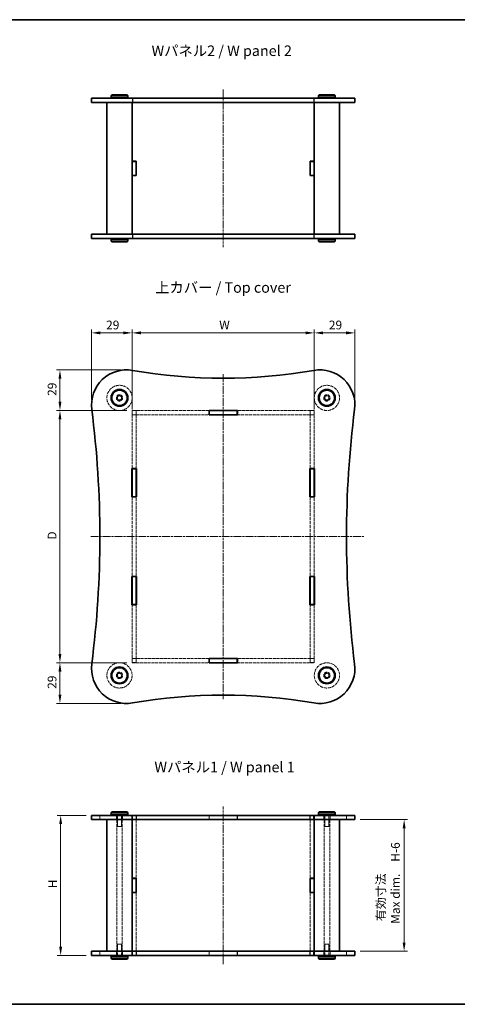
# Model space of a CAD drawing. Units: millimetres. Extents: x 14 to 3769, y 8 to 851.
# Drawn here: x 603 to 916, y 8 to 710 of the extents above; entities that cross this region are included whole.
import ezdxf

# ---------------------------------------------------------------- set-up
doc = ezdxf.new("R2010")
doc.units = ezdxf.units.MM
doc.linetypes.add('CHAIN', pattern=[0.3543, 0.2362, -0.0295, 0.0591, -0.0295])
doc.linetypes.add('DASHED', pattern=[0.2067, 0.1654, -0.0413])
doc.layers.get('Defpoints').update_dxf_attribs({"lineweight": 25})
for name, color, linetype, lineweight in [('Border (ISO)', 7, 'Continuous', 35), ('Centerline (ISO)', 131, 'Continuous', 18), ('Dimension (ISO)', 7, 'Continuous', 18), ('Dimension (ISO) @ 1', 7, 'Continuous', 18), ('Hidden (ISO)', 7, 'DASHED', 18), ('Hidden Narrow (ISO)', 7, 'DASHED', 18), ('Symbol (ISO)', 7, 'Continuous', 18), ('Visible (ISO)', 7, 'Continuous', 35), ('Visible Narrow (ISO)', 7, 'Continuous', 25)]:
    doc.layers.add(name, color=color, linetype=linetype, lineweight=lineweight)
doc.styles.add('Note Text (TK)', font='txt')
doc.dimstyles.new('Default - Method 1b (TK)', dxfattribs={"dimtxt": 2.5, "dimasz": 2.5, "dimexe": 1, "dimexo": 1.5, "dimgap": 1, "dimtad": 1, "dimtoh": 1, "dimrnd": 1e-08, "dimdsep": 46, "dimtxsty": 'Note Text (TK)', "dimcen": 0.09, "dimdle": 5, "dimclrd": 100, "dimclre": 100, "dimclrt": 7, "dimadec": 1, "dimazin": 1, "dimtfac": 1, "dimtmove": 0, "dimatfit": 3, "dimfxl": 1, "dimtolj": 1, "dimlwd": -1, "dimlwe": -1, "dimarcsym": 0})

# ---------------------------------------------------------------- blocks, each defined once
blk = doc.blocks.new('図面枠 tk図枠')
at = {"layer": 'Border (ISO)'}
for p, q in [((14.5, 289), (405.5, 289)), ((14.5, 8), (405.5, 8))]:
    blk.add_line(p, q, dxfattribs=at)
blk = doc.blocks.new('*D32')
at = {"layer": 'Defpoints', "color": 0}
for p in [(813.63, 487.05), (683.63, 428.56), (813.63, 428.56)]:
    blk.add_point(p, dxfattribs=at)
at = {"layer": 'Dimension (ISO)', "color": 100}
for p, q in [((683.63, 432.31), (683.63, 489.55)), ((689.88, 487.05), (807.38, 487.05)), ((813.63, 432.31), (813.63, 489.55))]:
    blk.add_line(p, q, dxfattribs=at)
for points in [[(689.88, 488.09), (689.88, 486), (683.63, 487.05)], [(807.38, 488.09), (807.38, 486), (813.63, 487.05)]]:
    blk.add_solid(points, dxfattribs=at)
at = {"layer": 'Dimension (ISO)', "color": 7, "insert": (743.91, 492.67), "char_height": 6.25, "attachment_point": 4, "style": 'Note Text (TK)'}
blk.add_mtext('\\A1; \\fＭＳ Ｐゴシック|b0|i0;W', dxfattribs=at)
blk = doc.blocks.new('*D33')
at = {"layer": 'Defpoints', "color": 0}
for p in [(683.63, 431.66), (632.14, 251.66), (683.63, 251.66)]:
    blk.add_point(p, dxfattribs=at)
at = {"layer": 'Dimension (ISO)', "color": 100}
for p, q in [((679.88, 431.66), (629.64, 431.66)), ((632.14, 425.41), (632.14, 257.91)), ((679.88, 251.66), (629.64, 251.66))]:
    blk.add_line(p, q, dxfattribs=at)
for points in [[(631.1, 425.41), (633.18, 425.41), (632.14, 431.66)], [(631.1, 257.91), (633.18, 257.91), (632.14, 251.66)]]:
    blk.add_solid(points, dxfattribs=at)
at = {"layer": 'Dimension (ISO)', "color": 7, "insert": (626.51, 337.61), "char_height": 6.25, "attachment_point": 4, "rotation": 90, "style": 'Note Text (TK)'}
blk.add_mtext('\\A1; \\fＭＳ Ｐゴシック|b0|i0;D', dxfattribs=at)
blk = doc.blocks.new('*D34')
at = {"layer": 'Defpoints', "color": 0}
for p in [(654.63, 142.81), (632.64, 42.81), (654.63, 42.81)]:
    blk.add_point(p, dxfattribs=at)
at = {"layer": 'Dimension (ISO)', "color": 100}
for p, q in [((650.88, 142.81), (630.14, 142.81)), ((632.64, 136.56), (632.64, 49.06)), ((650.88, 42.81), (630.14, 42.81))]:
    blk.add_line(p, q, dxfattribs=at)
for points in [[(631.6, 136.56), (633.68, 136.56), (632.64, 142.81)], [(631.6, 49.06), (633.68, 49.06), (632.64, 42.81)]]:
    blk.add_solid(points, dxfattribs=at)
at = {"layer": 'Dimension (ISO)', "color": 7, "insert": (627.01, 88.84), "char_height": 6.25, "attachment_point": 4, "rotation": 90, "style": 'Note Text (TK)'}
blk.add_mtext('\\A1; \\fＭＳ Ｐゴシック|b0|i0;H', dxfattribs=at)
blk = doc.blocks.new('*D35')
at = {"layer": 'Defpoints', "color": 0}
for p in [(683.63, 487.05), (654.63, 435.66), (683.63, 428.56)]:
    blk.add_point(p, dxfattribs=at)
at = {"layer": 'Dimension (ISO)', "color": 100}
for p, q in [((654.63, 439.41), (654.63, 489.55)), ((660.88, 487.05), (677.38, 487.05)), ((683.63, 432.31), (683.63, 489.55))]:
    blk.add_line(p, q, dxfattribs=at)
for points in [[(660.88, 488.09), (660.88, 486), (654.63, 487.05)], [(677.38, 488.09), (677.38, 486), (683.63, 487.05)]]:
    blk.add_solid(points, dxfattribs=at)
at = {"layer": 'Dimension (ISO)', "color": 7, "insert": (665.07, 492.67), "char_height": 6.25, "attachment_point": 4, "style": 'Note Text (TK)'}
blk.add_mtext('\\A1;29', dxfattribs=at)
blk = doc.blocks.new('*D36')
at = {"layer": 'Defpoints', "color": 0}
for p in [(842.63, 487.05), (842.63, 435.66), (813.63, 428.56)]:
    blk.add_point(p, dxfattribs=at)
at = {"layer": 'Dimension (ISO)', "color": 100}
for p, q in [((813.63, 432.31), (813.63, 489.55)), ((819.88, 487.05), (836.38, 487.05)), ((842.63, 439.41), (842.63, 489.55))]:
    blk.add_line(p, q, dxfattribs=at)
for points in [[(819.88, 488.09), (819.88, 486), (813.63, 487.05)], [(836.38, 488.09), (836.38, 486), (842.63, 487.05)]]:
    blk.add_solid(points, dxfattribs=at)
at = {"layer": 'Dimension (ISO)', "color": 7, "insert": (824.07, 492.67), "char_height": 6.25, "attachment_point": 4, "style": 'Note Text (TK)'}
blk.add_mtext('\\A1;29', dxfattribs=at)
blk = doc.blocks.new('*D37')
at = {"layer": 'Defpoints', "color": 0}
for p in [(679.63, 460.66), (632.14, 431.66), (683.63, 431.66)]:
    blk.add_point(p, dxfattribs=at)
at = {"layer": 'Dimension (ISO)', "color": 100}
for p, q in [((675.88, 460.66), (629.64, 460.66)), ((632.14, 454.41), (632.14, 437.91)), ((679.88, 431.66), (629.64, 431.66))]:
    blk.add_line(p, q, dxfattribs=at)
for points in [[(631.1, 454.41), (633.18, 454.41), (632.14, 460.66)], [(631.1, 437.91), (633.18, 437.91), (632.14, 431.66)]]:
    blk.add_solid(points, dxfattribs=at)
at = {"layer": 'Dimension (ISO)', "color": 7, "insert": (626.51, 442.1), "char_height": 6.25, "attachment_point": 4, "rotation": 90, "style": 'Note Text (TK)'}
blk.add_mtext('\\A1;29', dxfattribs=at)
blk = doc.blocks.new('*D38')
at = {"layer": 'Defpoints', "color": 0}
for p in [(632.14, 251.66), (683.63, 251.66), (679.63, 222.66)]:
    blk.add_point(p, dxfattribs=at)
at = {"layer": 'Dimension (ISO)', "color": 100}
for p, q in [((679.88, 251.66), (629.64, 251.66)), ((632.14, 228.91), (632.14, 245.41)), ((675.88, 222.66), (629.64, 222.66))]:
    blk.add_line(p, q, dxfattribs=at)
for points in [[(631.1, 245.41), (633.18, 245.41), (632.14, 251.66)], [(631.1, 228.91), (633.18, 228.91), (632.14, 222.66)]]:
    blk.add_solid(points, dxfattribs=at)
at = {"layer": 'Dimension (ISO)', "color": 7, "insert": (626.51, 233.1), "char_height": 6.25, "attachment_point": 4, "rotation": 90, "style": 'Note Text (TK)'}
blk.add_mtext('\\A1;29', dxfattribs=at)
blk = doc.blocks.new('*D39')
at = {"layer": 'Defpoints', "color": 0}
for p in [(842.63, 139.81), (842.63, 45.81), (877.76, 45.81)]:
    blk.add_point(p, dxfattribs=at)
at = {"layer": 'Dimension (ISO)', "color": 100}
for p, q in [((846.38, 139.81), (880.26, 139.81)), ((877.76, 133.56), (877.76, 52.06)), ((846.38, 45.81), (880.26, 45.81))]:
    blk.add_line(p, q, dxfattribs=at)
for points in [[(876.71, 133.56), (878.8, 133.56), (877.76, 139.81)], [(876.71, 52.06), (878.8, 52.06), (877.76, 45.81)]]:
    blk.add_solid(points, dxfattribs=at)
at = {"layer": 'Dimension (ISO)', "color": 7, "insert": (866.34, 65.41), "char_height": 6.25, "attachment_point": 4, "rotation": 90, "style": 'Note Text (TK)'}
blk.add_mtext('\\A1; \\fＭＳ Ｐゴシック|b0|i0;有効寸法\\P\\fＭＳ Ｐゴシック|b0|i0;Max dim.\u3000H-6', dxfattribs=at)

msp = doc.modelspace()

# ---------------------------------------------------------------- linework, layer by layer
at = {"layer": 'Centerline (ISO)', "linetype": 'CHAIN', "ltscale": 23.990969}
for p, q in [((748.6337, 660.6867), (748.6337, 548.1867)), ((748.6337, 457.5258), (748.6337, 225.617)), ((654.0865, 341.6621), (848.9313, 341.6621)), ((748.6337, 36.5624), (748.6337, 149.0624))]:
    msp.add_line(p, q, dxfattribs=at)
at = {"layer": 'Hidden (ISO)', "ltscale": 13.280116}
for p, q in [((738.5337, 431.6621), (683.6337, 431.6621)), ((683.6337, 428.6621), (738.5337, 428.6621)), ((813.6337, 431.6621), (758.7337, 431.6621)), ((758.7337, 428.6621), (813.6337, 428.6621)), ((738.5337, 254.6621), (683.6337, 254.6621)), ((813.6337, 254.6621), (758.7337, 254.6621)), ((683.6337, 251.6621), (738.5337, 251.6621)), ((758.7337, 251.6621), (813.6337, 251.6621))]:
    msp.add_line(p, q, dxfattribs=at)
at = {"layer": 'Hidden (ISO)', "ltscale": 2.285536}
for p, q in [((683.6337, 431.6621), (683.6337, 428.6621)), ((686.6337, 431.5621), (683.6337, 431.5621)), ((686.6337, 428.5621), (683.6337, 428.5621)), ((686.6337, 431.6621), (686.6337, 428.6621)), ((810.6337, 431.6621), (810.6337, 428.6621)), ((813.6337, 431.5621), (810.6337, 431.5621)), ((813.6337, 428.5621), (810.6337, 428.5621)), ((813.6337, 428.6621), (813.6337, 431.6621)), ((683.6337, 254.7621), (686.6337, 254.7621)), ((683.6337, 254.6621), (683.6337, 251.6621)), ((686.6337, 254.6621), (686.6337, 251.6621)), ((810.6337, 254.7621), (813.6337, 254.7621)), ((810.6337, 254.6621), (810.6337, 251.6621)), ((813.6337, 251.6621), (813.6337, 254.6621)), ((686.6337, 251.7621), (683.6337, 251.7621)), ((813.6337, 251.7621), (810.6337, 251.7621)), ((660.6337, 139.8124), (660.6337, 142.8124)), ((672.3837, 139.8124), (672.3837, 142.8124)), ((676.8837, 139.8124), (676.8837, 142.8124)), ((683.5337, 139.8124), (683.5337, 142.8124)), ((686.6337, 142.7624), (683.6337, 142.7624)), ((686.7337, 139.8124), (686.7337, 142.8124)), ((738.5337, 139.8124), (738.5337, 142.8124)), ((758.7337, 139.8124), (758.7337, 142.8124)), ((810.5337, 139.8124), (810.5337, 142.8124)), ((813.6337, 142.7624), (810.6337, 142.7624)), ((813.7337, 139.8124), (813.7337, 142.8124)), ((820.3837, 139.8124), (820.3837, 142.8124)), ((824.8837, 139.8124), (824.8837, 142.8124)), ((836.6337, 139.8124), (836.6337, 142.8124)), ((660.6337, 42.8124), (660.6337, 45.8124)), ((672.3837, 42.8124), (672.3837, 45.8124)), ((676.8837, 42.8124), (676.8837, 45.8124)), ((683.5337, 42.8124), (683.5337, 45.8124)), ((686.6337, 42.8624), (683.6337, 42.8624)), ((686.7337, 42.8124), (686.7337, 45.8124)), ((738.5337, 42.8124), (738.5337, 45.8124)), ((758.7337, 42.8124), (758.7337, 45.8124)), ((810.5337, 42.8124), (810.5337, 45.8124)), ((813.6337, 42.8624), (810.6337, 42.8624)), ((813.7337, 42.8124), (813.7337, 45.8124)), ((820.3837, 42.8124), (820.3837, 45.8124)), ((824.8837, 42.8124), (824.8837, 45.8124)), ((836.6337, 42.8124), (836.6337, 45.8124))]:
    msp.add_line(p, q, dxfattribs=at)
at = {"layer": 'Hidden (ISO)', "ltscale": 0.076088}
for p, q in [((683.6337, 428.6621), (683.6337, 428.5621)), ((686.6337, 428.5621), (686.6337, 428.6621)), ((810.6337, 428.6621), (810.6337, 428.5621)), ((813.6337, 428.5621), (813.6337, 428.6621)), ((683.6337, 254.7621), (683.6337, 254.6621)), ((686.6337, 254.7621), (686.6337, 254.6621)), ((810.6337, 254.7621), (810.6337, 254.6621)), ((813.6337, 254.7621), (813.6337, 254.6621))]:
    msp.add_line(p, q, dxfattribs=at)
at = {"layer": 'Hidden (ISO)', "ltscale": 12.368973}
for p, q in [((683.6337, 428.5621), (683.6337, 390.2121)), ((686.6337, 390.2121), (686.6337, 428.5621)), ((810.6337, 428.5621), (810.6337, 390.2121)), ((813.6337, 390.2121), (813.6337, 428.5621)), ((683.6337, 293.1121), (683.6337, 254.7621)), ((686.6337, 254.7621), (686.6337, 293.1121)), ((810.6337, 293.1121), (810.6337, 254.7621)), ((813.6337, 254.7621), (813.6337, 293.1121))]:
    msp.add_line(p, q, dxfattribs=at)
at = {"layer": 'Hidden (ISO)', "ltscale": 13.715529}
for p, q in [((683.6337, 370.0121), (683.6337, 313.3121)), ((686.6337, 313.3121), (686.6337, 370.0121)), ((810.6337, 370.0121), (810.6337, 313.3121)), ((813.6337, 313.3121), (813.6337, 370.0121))]:
    msp.add_line(p, q, dxfattribs=at)
at = {"layer": 'Hidden (ISO)', "ltscale": 6.094929}
for p, q in [((673.1337, 142.8124), (673.1337, 134.8124)), ((676.1337, 142.8124), (676.1337, 134.8124)), ((821.1337, 142.8124), (821.1337, 134.8124)), ((824.1337, 142.8124), (824.1337, 134.8124)), ((673.1337, 42.8124), (673.1337, 50.8124)), ((676.1337, 42.8124), (676.1337, 50.8124)), ((821.1337, 42.8124), (821.1337, 50.8124)), ((824.1337, 42.8124), (824.1337, 50.8124))]:
    msp.add_line(p, q, dxfattribs=at)
at = {"layer": 'Hidden (ISO)', "ltscale": 2.247442}
for p, q in [((683.6337, 142.7624), (683.6337, 139.8124)), ((686.6337, 142.7624), (686.6337, 139.8124)), ((738.6337, 139.8124), (738.6337, 142.7624)), ((758.6337, 142.7624), (758.6337, 139.8124)), ((810.6337, 142.7624), (810.6337, 139.8124)), ((813.6337, 142.7624), (813.6337, 139.8124)), ((683.6337, 45.8124), (683.6337, 42.8624)), ((686.6337, 45.8124), (686.6337, 42.8624)), ((738.6337, 42.8624), (738.6337, 45.8124)), ((758.6337, 45.8124), (758.6337, 42.8624)), ((810.6337, 45.8124), (810.6337, 42.8624)), ((813.6337, 45.8124), (813.6337, 42.8624))]:
    msp.add_line(p, q, dxfattribs=at)
at = {"layer": 'Hidden (ISO)', "ltscale": 12.901145}
for p, q in [((738.6337, 142.7624), (758.6337, 142.7624)), ((758.6337, 42.8624), (738.6337, 42.8624))]:
    msp.add_line(p, q, dxfattribs=at)
at = {"layer": 'Hidden (ISO)', "ltscale": 12.993296}
for p, q in [((672.6337, 45.8124), (672.6337, 139.8124)), ((676.6337, 45.8124), (676.6337, 139.8124)), ((820.6337, 45.8124), (820.6337, 139.8124)), ((824.6337, 45.8124), (824.6337, 139.8124))]:
    msp.add_line(p, q, dxfattribs=at)
at = {"layer": 'Hidden (ISO)', "ltscale": 3.590168}
for p, q in [((673.1337, 134.8124), (676.1337, 134.8124)), ((821.1337, 134.8124), (824.1337, 134.8124)), ((676.1337, 50.8124), (673.1337, 50.8124)), ((824.1337, 50.8124), (821.1337, 50.8124))]:
    msp.add_line(p, q, dxfattribs=at)
at = {"layer": 'Hidden (ISO)', "ltscale": 13.497823}
for p, q in [((686.6337, 139.7624), (686.6337, 97.9124)), ((810.6337, 139.7624), (810.6337, 97.9124)), ((686.6337, 87.7124), (686.6337, 45.8624)), ((810.6337, 87.7124), (810.6337, 45.8624))]:
    msp.add_line(p, q, dxfattribs=at)
at = {"layer": 'Hidden (ISO)', "ltscale": 13.678923}
for centre, radius in [((674.6337, 440.6621), 9), ((822.6337, 440.6621), 9), ((674.6337, 440.6621), 2.25), ((822.6337, 440.6621), 2.25), ((674.6337, 242.6621), 9), ((822.6337, 242.6621), 9), ((674.6337, 242.6621), 2.25), ((822.6337, 242.6621), 2.25)]:
    msp.add_circle(centre, radius, dxfattribs=at)
at = {"layer": 'Hidden (ISO)', "ltscale": 12.159042}
for centre in [(674.6337, 440.6621), (822.6337, 440.6621), (674.6337, 242.6621), (822.6337, 242.6621)]:
    msp.add_circle(centre, 2, dxfattribs=at)
at = {"layer": 'Hidden (ISO)', "ltscale": 7.180437}
for centre in [(674.6337, 440.6621), (822.6337, 440.6621), (674.6337, 242.6621), (822.6337, 242.6621)]:
    msp.add_circle(centre, 1.5, dxfattribs=at)
at = {"layer": 'Hidden Narrow (ISO)', "ltscale": 2.285536}
for p, q in [((654.8366, 139.8124), (654.8366, 142.8124)), ((842.4308, 139.8124), (842.4308, 142.8124)), ((654.8366, 42.8124), (654.8366, 45.8124)), ((842.4308, 42.8124), (842.4308, 45.8124))]:
    msp.add_line(p, q, dxfattribs=at)
at = {"layer": 'Visible (ISO)'}
for p, q in [((654.6337, 654.4367), (683.9489, 654.4367)), ((654.6337, 654.4367), (654.6337, 651.4367)), ((669.1337, 656.9367), (668.6337, 656.4367)), ((680.6337, 656.4367), (668.6337, 656.4367)), ((668.6337, 656.4367), (668.6337, 654.9367)), ((668.6337, 654.9367), (680.6337, 654.9367)), ((669.1337, 654.4367), (668.6337, 654.9367)), ((669.1337, 656.9367), (680.1337, 656.9367)), ((680.1337, 656.9367), (680.6337, 656.4367)), ((680.1337, 654.4367), (680.6337, 654.9367)), ((680.6337, 656.4367), (680.6337, 654.9367)), ((813.3185, 654.4367), (683.9489, 654.4367)), ((813.3185, 654.4367), (842.6337, 654.4367)), ((817.1337, 656.9367), (816.6337, 656.4367)), ((828.6337, 656.4367), (816.6337, 656.4367)), ((816.6337, 656.4367), (816.6337, 654.9367)), ((816.6337, 654.9367), (828.6337, 654.9367)), ((817.1337, 654.4367), (816.6337, 654.9367)), ((817.1337, 656.9367), (828.1337, 656.9367)), ((828.1337, 656.9367), (828.6337, 656.4367)), ((828.1337, 654.4367), (828.6337, 654.9367)), ((828.6337, 656.4367), (828.6337, 654.9367)), ((842.6337, 654.4367), (842.6337, 651.4367)), ((683.9489, 651.4367), (654.6337, 651.4367)), ((665.6337, 651.4367), (665.6337, 557.4367)), ((683.6337, 651.4367), (683.6337, 557.4367)), ((683.6337, 651.3867), (738.6337, 651.3867)), ((683.9489, 651.4367), (813.3185, 651.4367)), ((686.6337, 651.4367), (686.6337, 651.3867)), ((738.6337, 651.3867), (738.6337, 651.4367)), ((758.6337, 651.4367), (758.6337, 651.3867)), ((758.6337, 651.3867), (813.6337, 651.3867)), ((810.6337, 651.4367), (810.6337, 651.3867)), ((842.6337, 651.4367), (813.3185, 651.4367)), ((813.6337, 651.4367), (813.6337, 557.4367)), ((831.6337, 651.4367), (831.6337, 557.4367)), ((683.6337, 609.5367), (686.6337, 609.5367)), ((686.6337, 609.4367), (683.6337, 609.4367)), ((686.6337, 609.5367), (686.6337, 599.3367)), ((810.6337, 609.5367), (813.6337, 609.5367)), ((810.6337, 599.3367), (810.6337, 609.5367)), ((813.6337, 609.4367), (810.6337, 609.4367)), ((686.6337, 599.4367), (683.6337, 599.4367)), ((686.6337, 599.3367), (683.6337, 599.3367)), ((813.6337, 599.4367), (810.6337, 599.4367)), ((813.6337, 599.3367), (810.6337, 599.3367)), ((654.6337, 557.4367), (683.9489, 557.4367)), ((654.6337, 557.4367), (654.6337, 554.4367)), ((738.6337, 557.4867), (683.6337, 557.4867)), ((813.3185, 557.4367), (683.9489, 557.4367)), ((686.6337, 557.4867), (686.6337, 557.4367)), ((738.6337, 557.4367), (738.6337, 557.4867)), ((813.6337, 557.4867), (758.6337, 557.4867)), ((758.6337, 557.4867), (758.6337, 557.4367)), ((810.6337, 557.4867), (810.6337, 557.4367)), ((813.3185, 557.4367), (842.6337, 557.4367)), ((842.6337, 557.4367), (842.6337, 554.4367)), ((683.9489, 554.4367), (654.6337, 554.4367)), ((669.1337, 554.4367), (668.6337, 553.9367)), ((680.6337, 553.9367), (668.6337, 553.9367)), ((668.6337, 552.4367), (668.6337, 553.9367)), ((668.6337, 552.4367), (680.6337, 552.4367)), ((669.1337, 551.9367), (668.6337, 552.4367)), ((680.1337, 551.9367), (669.1337, 551.9367)), ((680.1337, 554.4367), (680.6337, 553.9367)), ((680.1337, 551.9367), (680.6337, 552.4367)), ((680.6337, 552.4367), (680.6337, 553.9367)), ((683.9489, 554.4367), (813.3185, 554.4367)), ((842.6337, 554.4367), (813.3185, 554.4367)), ((817.1337, 554.4367), (816.6337, 553.9367)), ((828.6337, 553.9367), (816.6337, 553.9367)), ((816.6337, 552.4367), (816.6337, 553.9367)), ((816.6337, 552.4367), (828.6337, 552.4367)), ((817.1337, 551.9367), (816.6337, 552.4367)), ((828.1337, 551.9367), (817.1337, 551.9367)), ((828.1337, 554.4367), (828.6337, 553.9367)), ((828.1337, 551.9367), (828.6337, 552.4367)), ((828.6337, 552.4367), (828.6337, 553.9367)), ((738.5337, 428.5621), (738.5337, 431.7621)), ((738.5337, 431.7621), (758.7337, 431.7621)), ((738.6337, 431.6621), (738.5337, 431.6621)), ((738.5337, 428.6621), (738.6337, 428.6621)), ((758.7337, 428.5621), (738.5337, 428.5621)), ((758.6337, 431.6621), (738.6337, 431.6621)), ((738.6337, 431.6621), (738.6337, 428.6621)), ((738.6337, 428.6621), (758.6337, 428.6621)), ((758.7337, 431.6621), (758.6337, 431.6621)), ((758.6337, 431.6621), (758.6337, 428.6621)), ((758.6337, 428.6621), (758.7337, 428.6621)), ((758.7337, 431.7621), (758.7337, 428.5621)), ((683.5337, 370.0121), (683.5337, 390.2121)), ((683.5337, 390.2121), (686.7337, 390.2121)), ((683.6337, 390.2121), (683.6337, 390.1121)), ((686.6337, 390.1121), (683.6337, 390.1121)), ((683.6337, 390.1121), (683.6337, 370.1121)), ((686.6337, 390.1121), (686.6337, 390.2121)), ((686.6337, 390.1121), (686.6337, 370.1121)), ((686.7337, 390.2121), (686.7337, 370.0121)), ((810.5337, 370.0121), (810.5337, 390.2121)), ((810.5337, 390.2121), (813.7337, 390.2121)), ((810.6337, 390.2121), (810.6337, 390.1121)), ((813.6337, 390.1121), (810.6337, 390.1121)), ((810.6337, 390.1121), (810.6337, 370.1121)), ((813.6337, 390.1121), (813.6337, 390.2121)), ((813.6337, 390.1121), (813.6337, 370.1121)), ((813.7337, 390.2121), (813.7337, 370.0121)), ((686.7337, 370.0121), (683.5337, 370.0121)), ((683.6337, 370.1121), (683.6337, 370.0121)), ((686.6337, 370.1121), (683.6337, 370.1121)), ((686.6337, 370.0121), (686.6337, 370.1121)), ((813.7337, 370.0121), (810.5337, 370.0121)), ((810.6337, 370.1121), (810.6337, 370.0121)), ((813.6337, 370.1121), (810.6337, 370.1121)), ((813.6337, 370.0121), (813.6337, 370.1121)), ((683.5337, 293.1121), (683.5337, 313.3121)), ((683.5337, 313.3121), (686.7337, 313.3121)), ((683.6337, 313.3121), (683.6337, 313.2121)), ((683.6337, 313.2121), (683.6337, 293.2121)), ((686.6337, 313.2121), (683.6337, 313.2121)), ((686.6337, 313.2121), (686.6337, 313.3121)), ((686.6337, 313.2121), (686.6337, 293.2121)), ((686.7337, 313.3121), (686.7337, 293.1121)), ((810.5337, 293.1121), (810.5337, 313.3121)), ((810.5337, 313.3121), (813.7337, 313.3121)), ((810.6337, 313.3121), (810.6337, 313.2121)), ((810.6337, 313.2121), (810.6337, 293.2121)), ((813.6337, 313.2121), (810.6337, 313.2121)), ((813.6337, 313.2121), (813.6337, 313.3121)), ((813.6337, 313.2121), (813.6337, 293.2121)), ((813.7337, 313.3121), (813.7337, 293.1121)), ((686.7337, 293.1121), (683.5337, 293.1121)), ((683.6337, 293.2121), (683.6337, 293.1121)), ((686.6337, 293.2121), (683.6337, 293.2121)), ((686.6337, 293.1121), (686.6337, 293.2121)), ((813.7337, 293.1121), (810.5337, 293.1121)), ((810.6337, 293.2121), (810.6337, 293.1121)), ((813.6337, 293.2121), (810.6337, 293.2121)), ((813.6337, 293.1121), (813.6337, 293.2121)), ((738.5337, 251.5621), (738.5337, 254.7621)), ((738.5337, 254.7621), (758.7337, 254.7621)), ((738.6337, 254.6621), (738.5337, 254.6621)), ((758.6337, 254.6621), (738.6337, 254.6621)), ((738.6337, 254.6621), (738.6337, 251.6621)), ((758.7337, 254.6621), (758.6337, 254.6621)), ((758.6337, 254.6621), (758.6337, 251.6621)), ((758.7337, 254.7621), (758.7337, 251.5621)), ((738.5337, 251.6621), (738.6337, 251.6621)), ((758.7337, 251.5621), (738.5337, 251.5621)), ((738.6337, 251.6621), (758.6337, 251.6621)), ((758.6337, 251.6621), (758.7337, 251.6621)), ((654.6337, 142.8124), (683.9489, 142.8124)), ((654.6337, 139.8124), (654.6337, 142.8124)), ((669.1337, 145.3124), (668.6337, 144.8124)), ((680.6337, 144.8124), (668.6337, 144.8124)), ((668.6337, 144.8124), (668.6337, 143.3124)), ((668.6337, 143.3124), (680.6337, 143.3124)), ((669.1337, 142.8124), (668.6337, 143.3124)), ((669.1337, 145.3124), (680.1337, 145.3124)), ((680.1337, 145.3124), (680.6337, 144.8124)), ((680.1337, 142.8124), (680.6337, 143.3124)), ((680.6337, 144.8124), (680.6337, 143.3124)), ((813.3185, 142.8124), (683.9489, 142.8124)), ((813.3185, 142.8124), (842.6337, 142.8124)), ((817.1337, 145.3124), (816.6337, 144.8124)), ((828.6337, 144.8124), (816.6337, 144.8124)), ((816.6337, 144.8124), (816.6337, 143.3124)), ((816.6337, 143.3124), (828.6337, 143.3124)), ((817.1337, 142.8124), (816.6337, 143.3124)), ((817.1337, 145.3124), (828.1337, 145.3124)), ((828.1337, 145.3124), (828.6337, 144.8124)), ((828.1337, 142.8124), (828.6337, 143.3124)), ((828.6337, 144.8124), (828.6337, 143.3124)), ((842.6337, 139.8124), (842.6337, 142.8124)), ((683.9489, 139.8124), (654.6337, 139.8124)), ((665.6337, 45.8124), (665.6337, 139.8124)), ((683.6337, 45.8124), (683.6337, 139.8124)), ((683.6337, 139.7624), (738.6337, 139.7624)), ((683.9489, 139.8124), (813.3185, 139.8124)), ((686.6337, 139.8124), (686.6337, 139.7624)), ((738.6337, 139.7624), (738.6337, 139.8124)), ((758.6337, 139.8124), (758.6337, 139.7624)), ((758.6337, 139.7624), (813.6337, 139.7624)), ((810.6337, 139.8124), (810.6337, 139.7624)), ((842.6337, 139.8124), (813.3185, 139.8124)), ((813.6337, 45.8124), (813.6337, 139.8124)), ((831.6337, 45.8124), (831.6337, 139.8124)), ((683.6337, 97.9124), (686.6337, 97.9124)), ((686.6337, 97.8124), (683.6337, 97.8124)), ((686.6337, 97.9124), (686.6337, 87.7124)), ((810.6337, 97.9124), (813.6337, 97.9124)), ((810.6337, 87.7124), (810.6337, 97.9124)), ((813.6337, 97.8124), (810.6337, 97.8124)), ((686.6337, 87.8124), (683.6337, 87.8124)), ((686.6337, 87.7124), (683.6337, 87.7124)), ((813.6337, 87.8124), (810.6337, 87.8124)), ((813.6337, 87.7124), (810.6337, 87.7124)), ((654.6337, 45.8124), (683.9489, 45.8124)), ((654.6337, 42.8124), (654.6337, 45.8124)), ((683.9489, 42.8124), (654.6337, 42.8124)), ((669.1337, 42.8124), (668.6337, 42.3124)), ((680.6337, 42.3124), (668.6337, 42.3124)), ((668.6337, 40.8124), (668.6337, 42.3124)), ((680.1337, 42.8124), (680.6337, 42.3124)), ((680.6337, 40.8124), (680.6337, 42.3124)), ((738.6337, 45.8624), (683.6337, 45.8624)), ((813.3185, 45.8124), (683.9489, 45.8124)), ((683.9489, 42.8124), (813.3185, 42.8124)), ((686.6337, 45.8624), (686.6337, 45.8124)), ((738.6337, 45.8124), (738.6337, 45.8624)), ((813.6337, 45.8624), (758.6337, 45.8624)), ((758.6337, 45.8624), (758.6337, 45.8124)), ((810.6337, 45.8624), (810.6337, 45.8124)), ((813.3185, 45.8124), (842.6337, 45.8124)), ((842.6337, 42.8124), (813.3185, 42.8124)), ((817.1337, 42.8124), (816.6337, 42.3124)), ((828.6337, 42.3124), (816.6337, 42.3124)), ((816.6337, 40.8124), (816.6337, 42.3124)), ((828.1337, 42.8124), (828.6337, 42.3124)), ((828.6337, 40.8124), (828.6337, 42.3124)), ((842.6337, 42.8124), (842.6337, 45.8124)), ((668.6337, 40.8124), (680.6337, 40.8124)), ((669.1337, 40.3124), (668.6337, 40.8124)), ((680.1337, 40.3124), (669.1337, 40.3124)), ((680.1337, 40.3124), (680.6337, 40.8124)), ((816.6337, 40.8124), (828.6337, 40.8124)), ((817.1337, 40.3124), (816.6337, 40.8124)), ((828.1337, 40.3124), (817.1337, 40.3124)), ((828.1337, 40.3124), (828.6337, 40.8124))]:
    msp.add_line(p, q, dxfattribs=at)
for centre, radius in [((674.6337, 440.6621), 6), ((674.6337, 440.6621), 5.5), ((822.6337, 440.6621), 6), ((822.6337, 440.6621), 5.5), ((674.6337, 242.6621), 6), ((674.6337, 242.6621), 5.5), ((822.6337, 242.6621), 6), ((822.6337, 242.6621), 5.5)]:
    msp.add_circle(centre, radius, dxfattribs=at)
for centre, radius, start, end in [((679.6337, 435.6621), 25, 80.0605185, 187.3044456), ((748.6337, 829.4121), 374.75, 260.0605185, 279.9394815), ((817.6337, 435.6621), 25, 352.6955544, 99.9394815), ((-53.6996, 341.6621), 714.3333, 352.6955544, 7.3044456), ((1550.9671, 341.6621), 714.3333, 172.6955544, 187.3044456), ((679.6337, 247.6621), 25, 172.6955544, 279.9394815), ((817.6337, 247.6621), 25, 260.0605185, 7.3044456), ((748.6337, -146.0879), 374.75, 80.0605185, 99.9394815)]:
    msp.add_arc(centre, radius, start, end, dxfattribs=at)
at = {"layer": 'Visible Narrow (ISO)'}
for p, q in [((683.9489, 654.4367), (683.9489, 651.4367)), ((813.3185, 654.4367), (813.3185, 651.4367)), ((683.9489, 557.4367), (683.9489, 554.4367)), ((813.3185, 557.4367), (813.3185, 554.4367)), ((683.9489, 139.8124), (683.9489, 142.8124)), ((813.3185, 139.8124), (813.3185, 142.8124)), ((683.9489, 42.8124), (683.9489, 45.8124)), ((813.3185, 42.8124), (813.3185, 45.8124))]:
    msp.add_line(p, q, dxfattribs=at)

# ---------------------------------------------------------------- block references
at = {"xscale": 2.5, "yscale": 2.5, "zscale": 2.5}
msp.add_blockref('図面枠 tk図枠', (379.25, -12), dxfattribs=at)

# ---------------------------------------------------------------- texts
at = {"layer": 'Symbol (ISO)', "color": 7, "char_height": 7.5, "attachment_point": 4, "line_spacing_factor": 1.5, "style": 'Note Text (TK)'}
for s, insert, width in [('\\fＭＳ Ｐゴシック|b0|i0;\\H7.5000;Wパネル2 / W panel 2', (697.5268, 688.3294), 104.605269), ('\\fＭＳ Ｐゴシック|b0|i0;\\H7.5000;上カバー / Top cover', (700.051, 519.4367), 102.456141), ('\\fＭＳ Ｐゴシック|b0|i0;\\H7.5000;Wパネル1 / W panel 1', (699.5613, 177.2642), 104.605269)]:
    msp.add_mtext(s, dxfattribs=dict(at, insert=insert, width=width))

# ---------------------------------------------------------------- dimensions: what is measured, and where the dimension line sits
at = {"layer": 'Dimension (ISO) @ 1', "color": 100}
dim = msp.add_linear_dim(base=(813.6337, 487.0466), p1=(683.6337, 428.5621), p2=(813.6337, 428.5621), text=' \\fＭＳ Ｐゴシック|b0|i0;W', dimstyle='Default - Method 1b (TK)', override={"dimscale": 1, "dimtxt": 6.25, "dimasz": 6.25, "dimexe": 2.5, "dimexo": 3.75, "dimgap": 2.5, "dimtoh": 0, "dimdec": 2, "dimcen": 0.225, "dimtol": 0, "dimlim": 0, "dimtp": 0, "dimtm": 0, "dimtdec": 2, "dimtix": 0, "dimtofl": 0, "dimtmove": 0, "dimatfit": 1}, dxfattribs=at)
dim.commit()
dim.dimension.update_dxf_attribs({"geometry": '*D32', "text_midpoint": (748.6337, 487.0466), "dimtype": 160})
for base, p1, p2, angle, picture, middle in [((683.6337, 487.0466), (654.6337, 435.6621), (683.6337, 428.5621), 180, '*D35', (669.1337, 487.0466)), ((842.6337, 487.0466), (813.6337, 428.5621), (842.6337, 435.6621), 180, '*D36', (828.1337, 487.0466)), ((632.1398, 431.6621), (679.6337, 460.6621), (683.6337, 431.6621), 90, '*D37', (632.1398, 446.1621)), ((632.1398, 251.6621), (679.6337, 222.6621), (683.6337, 251.6621), 90, '*D38', (632.1398, 237.1621))]:
    dim = msp.add_linear_dim(base=base, p1=p1, p2=p2, angle=angle, dimstyle='Default - Method 1b (TK)', override={"dimscale": 1, "dimtxt": 6.25, "dimasz": 6.25, "dimexe": 2.5, "dimexo": 3.75, "dimgap": 2.5, "dimtoh": 0, "dimdec": 2, "dimcen": 0.225, "dimtol": 0, "dimlim": 0, "dimtp": 0, "dimtm": 0, "dimtdec": 2, "dimtix": 0, "dimtofl": 0, "dimtmove": 0, "dimatfit": 1}, dxfattribs=at)
    dim.commit()
    dim.dimension.update_dxf_attribs({"geometry": picture, "text_midpoint": middle, "dimtype": 160})
for base, p1, p2, text, picture, middle in [((632.1398, 251.6621), (683.6337, 431.6621), (683.6337, 251.6621), ' \\fＭＳ Ｐゴシック|b0|i0;D', '*D33', (632.1398, 341.6621)), ((632.6374, 42.8124), (654.6337, 142.8124), (654.6337, 42.8124), ' \\fＭＳ Ｐゴシック|b0|i0;H', '*D34', (632.6374, 92.8124)), ((877.7562, 45.8124), (842.6337, 139.8124), (842.6337, 45.8124), ' \\fＭＳ Ｐゴシック|b0|i0;有効寸法\\P\\fＭＳ Ｐゴシック|b0|i0;Max dim.\u3000H-6', '*D39', (877.7562, 91.8124))]:
    dim = msp.add_linear_dim(base=base, p1=p1, p2=p2, angle=90, text=text, dimstyle='Default - Method 1b (TK)', override={"dimscale": 1, "dimtxt": 6.25, "dimasz": 6.25, "dimexe": 2.5, "dimexo": 3.75, "dimgap": 2.5, "dimtoh": 0, "dimdec": 2, "dimcen": 0.225, "dimtol": 0, "dimlim": 0, "dimtp": 0, "dimtm": 0, "dimtdec": 2, "dimtix": 0, "dimtofl": 0, "dimtmove": 0, "dimatfit": 1}, dxfattribs=at)
    dim.commit()
    dim.dimension.update_dxf_attribs({"geometry": picture, "text_midpoint": middle, "dimtype": 160})

doc.saveas('drawing.dxf')
